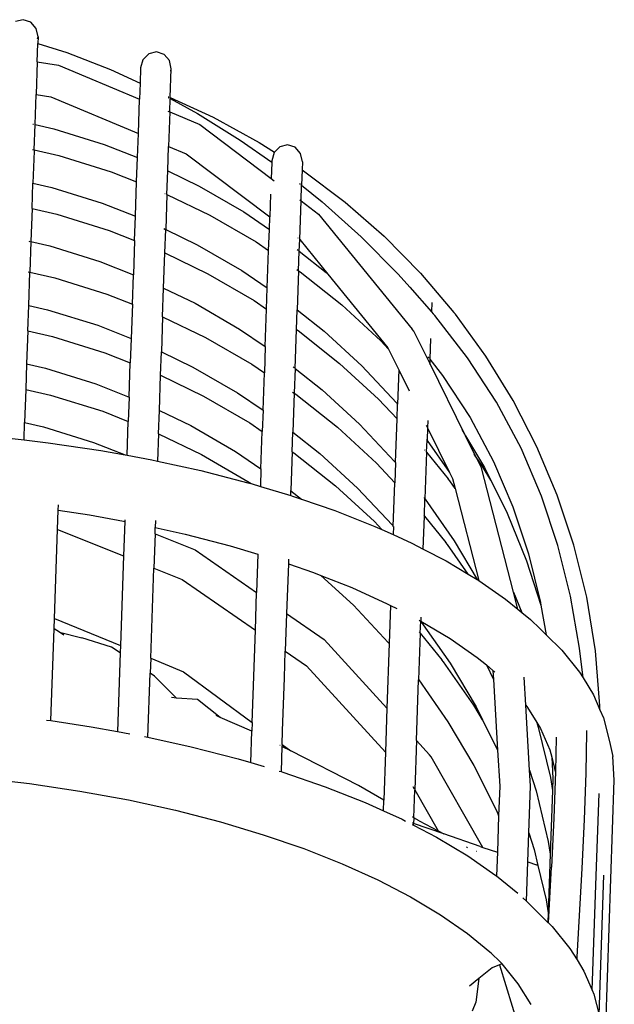
# Model space of a CAD drawing. Units: millimetres. Extents: x 473 to 4152, y -250 to 2222.
# Drawn here: x 1001 to 1339, y 299 to 859 of the extents above; entities that cross this region are included whole.
import ezdxf

# ---------------------------------------------------------------- set-up
doc = ezdxf.new("R2010")
doc.units = ezdxf.units.MM
doc.layers.add('Edges', color=7, linetype='Continuous')

# ---------------------------------------------------------------- blocks, each defined once
blk = doc.blocks.new('hanging rattan chair pl')
at = {"layer": 'Edges'}
for p, q in [((1003.48, 858.78), (999.08, 857.68)), ((1007.79, 857.38), (1003.48, 858.78)), ((1010.86, 853.84), (1007.79, 857.38)), ((1011.86, 849.12), (1010.86, 853.84)), ((1011.36, 834.84), (1011.72, 845.18)), ((1011.49, 847.84), (1011.86, 849.12)), ((1011.86, 849.12), (1011.72, 845.18)), ((1011.72, 845.18), (1028.21, 840.09)), ((1028.21, 840.09), (1053.07, 830.45)), ((1079.16, 840.46), (1074.77, 839.36)), ((1083.48, 839.06), (1079.16, 840.46)), ((1011.36, 834.84), (1010.71, 816.18)), ((1011.36, 834.84), (1023.44, 833)), ((1071.46, 836.05), (1070.13, 831.41)), ((1074.77, 839.36), (1071.46, 836.05)), ((1086.54, 835.52), (1083.48, 839.06)), ((1087.55, 830.8), (1086.54, 835.52)), ((1023.44, 833), (1069.51, 813.63)), ((1053.07, 830.45), (1069.82, 822.65)), ((1070.13, 831.41), (1069.82, 822.65)), ((1086.98, 814.49), (1087.55, 830.8)), ((1087.19, 829.57), (1087.55, 830.8)), ((1069.82, 822.65), (1069.51, 813.63)), ((1010.12, 799.22), (1010.71, 816.18)), ((1010.71, 816.18), (1019.17, 814.89)), ((1019.17, 814.89), (1068.82, 794.02)), ((1068.82, 794.02), (1069.51, 813.63)), ((1085.81, 814.58), (1086.1, 814.42)), ((1085.83, 815.01), (1086.08, 814.9)), ((1086.7, 806.41), (1086.96, 813.96)), ((1086.98, 814.49), (1086.96, 813.96)), ((1086.96, 813.96), (1102.48, 805.52)), ((1086.98, 814.49), (1111.24, 803.43)), ((1085.63, 806.86), (1086.46, 806.5)), ((1086.7, 806.41), (1086.01, 786.8)), ((1086.7, 806.41), (1103.74, 799.24)), ((1102.48, 805.52), (1126.7, 790.4)), ((1111.24, 803.43), (1137.55, 789.06)), ((1008.96, 799.49), (1009.31, 799.41)), ((1009.58, 784.77), (1010.12, 799.22)), ((1010.12, 799.22), (1020.8, 796.77)), ((1020.8, 796.77), (1049.34, 787.89)), ((1103.74, 799.24), (1144.26, 768.61)), ((1068.35, 780.38), (1068.82, 794.02)), ((1126.7, 790.4), (1144.58, 777.73)), ((1137.55, 789.06), (1146.16, 783.51)), ((1008.61, 785), (1009.58, 784.77)), ((1009.59, 784.06), (1008.96, 765.93)), ((1009.58, 784.77), (1009.59, 784.06)), ((1009.61, 784.77), (1023.72, 781.52)), ((1049.34, 787.89), (1068.35, 780.38)), ((1085.52, 772.82), (1086.01, 786.8)), ((1086.01, 786.8), (1095.99, 782.6)), ((1146.16, 783.51), (1145.94, 783.29)), ((1149.25, 786.6), (1146.16, 783.51)), ((1153.65, 787.71), (1149.25, 786.6)), ((1157.96, 786.3), (1153.65, 787.71)), ((1161.03, 782.76), (1157.96, 786.3)), ((1023.72, 781.52), (1053.35, 772.31)), ((1067.86, 766.57), (1068.35, 780.38)), ((1095.99, 782.6), (1143.5, 746.69)), ((1144.61, 778.65), (1144.58, 777.73)), ((1145.94, 783.29), (1144.61, 778.65)), ((1162.03, 778.04), (1161.03, 782.76)), ((1162.03, 778.04), (1161.87, 773.39)), ((1053.35, 772.31), (1067.86, 766.57)), ((1085.06, 759.5), (1085.52, 772.82)), ((1085.52, 772.82), (1103.37, 764.18)), ((1144.57, 777.39), (1144.26, 768.61)), ((1144.58, 777.73), (1144.65, 777.69)), ((1161.87, 773.39), (1161.57, 764.69)), ((1161.87, 773.39), (1162.59, 772.93)), ((1162.59, 772.93), (1186.25, 755.13)), ((1144.26, 768.61), (1146.03, 767.28)), ((1008.45, 751.47), (1008.96, 765.93)), ((1008.86, 765.95), (1008.96, 765.93)), ((1008.96, 765.93), (1019.64, 763.48)), ((1019.64, 763.48), (1048.18, 754.6)), ((1067.18, 747.09), (1067.86, 766.57)), ((1103.37, 764.18), (1128.7, 749.51)), ((1160.43, 765.6), (1160.87, 765.25)), ((1161.25, 755.77), (1161.57, 764.69)), ((1161.57, 764.69), (1173.35, 755.28)), ((1083.91, 760.05), (1083.99, 760.02)), ((1085.06, 759.5), (1084.36, 739.53)), ((1085.06, 759.5), (1109.45, 747.68)), ((1143.95, 759.62), (1143.5, 746.69)), ((1160.49, 756.35), (1161.25, 755.77)), ((1160.49, 733.8), (1161.25, 755.77)), ((1161.25, 755.77), (1171.11, 748.32)), ((1008.45, 751.47), (1007.79, 732.64)), ((1008.45, 751.47), (1022.56, 748.23)), ((1048.18, 754.6), (1067.18, 747.09)), ((1173.35, 755.28), (1195.46, 735.44)), ((1186.25, 755.13), (1208.44, 735.73)), ((1022.56, 748.23), (1052.19, 739.02)), ((1066.7, 733.28), (1067.18, 747.09)), ((1109.45, 747.68), (1135.74, 732.46)), ((1128.7, 749.51), (1143.25, 739.6)), ((1143.25, 739.6), (1143.5, 746.69)), ((1171.11, 748.32), (1224.44, 682.84)), ((1052.19, 739.02), (1066.7, 733.28)), ((1083.21, 740.08), (1084.19, 739.61)), ((1083.9, 726.2), (1084.36, 739.53)), ((1084.36, 739.53), (1102.21, 730.88)), ((1142.83, 727.64), (1143.25, 739.6)), ((1066.7, 733.28), (1066.02, 713.79)), ((1159.35, 734.71), (1159.43, 734.65)), ((1160.26, 727.17), (1160.49, 733.8)), ((1160.49, 733.8), (1176.45, 714.2)), ((1195.46, 735.44), (1216.52, 714.2)), ((1208.44, 735.73), (1229.08, 714.8)), ((1006.63, 732.91), (1007.12, 732.79)), ((1007.79, 732.64), (1007.19, 715.24)), ((1007.79, 732.64), (1018.47, 730.18)), ((1018.47, 730.18), (1047.01, 721.31)), ((1102.21, 730.88), (1127.54, 716.22)), ((1135.74, 732.46), (1142.83, 727.64)), ((1142.09, 706.31), (1142.83, 727.64)), ((1159.12, 728.08), (1159.58, 727.71)), ((1083.2, 706.24), (1083.9, 726.2)), ((1083.5, 726.4), (1083.9, 726.2)), ((1083.9, 726.2), (1108.29, 714.39)), ((1159.83, 716.05), (1160.26, 727.17)), ((1160.26, 727.17), (1175.54, 715.04)), ((1047.01, 721.31), (1066.02, 713.79)), ((1158.85, 716.72), (1159.83, 716.05)), ((1006.18, 715.47), (1007.19, 715.24)), ((1006.53, 696.41), (1007.19, 715.24)), ((1007.19, 715.24), (1021.29, 712)), ((1021.29, 712), (1050.92, 702.78)), ((1065.44, 697.05), (1066.02, 713.79)), ((1108.29, 714.39), (1134.58, 699.17)), ((1127.54, 716.22), (1142.09, 706.31)), ((1159.87, 716.03), (1159.09, 693.88)), ((1159.87, 716.03), (1159.83, 716.05)), ((1159.87, 716.03), (1160.74, 715.43)), ((1160.74, 715.43), (1184.36, 696.68)), ((1175.54, 715.04), (1176.45, 714.2)), ((1176.45, 714.2), (1176.48, 714.18)), ((1176.48, 714.18), (1210.58, 672.32)), ((1216.52, 714.2), (1223.07, 706.75)), ((1229.08, 714.8), (1248.08, 692.42)), ((1082.63, 689.97), (1083.2, 706.24)), ((1083.2, 706.24), (1101.05, 697.59)), ((1141.67, 694.34), (1142.09, 706.31)), ((1223.07, 706.75), (1235.38, 692.76)), ((1050.92, 702.78), (1065.44, 697.05)), ((1006.02, 681.95), (1006.53, 696.41)), ((1006.23, 696.48), (1006.53, 696.41)), ((1006.53, 696.41), (1017.21, 693.95)), ((1017.21, 693.95), (1045.75, 685.08)), ((1065.44, 697.05), (1064.75, 677.56)), ((1101.05, 697.59), (1126.38, 682.93)), ((1134.58, 699.17), (1141.67, 694.34)), ((1140.92, 673.02), (1141.67, 694.34)), ((1184.36, 696.68), (1206.5, 676.31)), ((1235.56, 697.99), (1235.38, 692.76)), ((1082.63, 689.97), (1081.93, 670)), ((1082.63, 689.97), (1107.03, 678.16)), ((1158.7, 682.73), (1159.09, 693.88)), ((1159.09, 693.88), (1174.38, 681.75)), ((1235.38, 692.76), (1236.38, 691.62)), ((1237.22, 690.57), (1236.38, 691.62)), ((1255.79, 666.63), (1237.22, 690.57)), ((1248.94, 691.35), (1248.08, 692.42)), ((1266.25, 667.53), (1248.94, 691.35)), ((1045.75, 685.08), (1064.75, 677.56)), ((1126.38, 682.93), (1140.92, 673.02)), ((1157.93, 660.59), (1158.7, 682.73)), ((1158.7, 682.73), (1159.58, 682.14)), ((1225.37, 681.68), (1224.44, 682.84)), ((1006.02, 681.95), (1005.37, 663.11)), ((1006.02, 681.95), (1020.13, 678.71)), ((1020.13, 678.71), (1049.76, 669.49)), ((1064.75, 677.56), (1064.27, 663.75)), ((1107.03, 678.16), (1133.32, 662.94)), ((1159.58, 682.14), (1183.19, 663.39)), ((1174.38, 681.75), (1195.72, 662.12)), ((1234.36, 663.5), (1225.37, 681.68)), ((1234.85, 677.52), (1234.44, 665.81)), ((1140.92, 673.02), (1140.4, 658.11)), ((1206.5, 676.31), (1210.94, 671.59)), ((1210.58, 672.32), (1210.94, 671.59)), ((1210.94, 671.59), (1216.79, 659.77)), ((1049.76, 669.49), (1064.27, 663.75)), ((1081.47, 656.81), (1081.93, 670)), ((1081.93, 670), (1099.78, 661.36)), ((1233.32, 667.25), (1234, 666.38)), ((1272.34, 641.45), (1255.79, 666.63)), ((1281.74, 642.41), (1266.25, 667.53)), ((1005.37, 663.11), (1004.86, 648.66)), ((1005.37, 663.11), (1016.05, 660.66)), ((1016.05, 660.66), (1044.59, 651.78)), ((1063.59, 644.27), (1064.27, 663.75)), ((1099.78, 661.36), (1125.11, 646.7)), ((1133.32, 662.94), (1140.4, 658.11)), ((1156.79, 661.49), (1157.44, 660.98)), ((1157.93, 660.59), (1157.44, 646.5)), ((1157.93, 660.59), (1173.22, 648.45)), ((1183.19, 663.39), (1205.34, 643.02)), ((1195.72, 662.12), (1215.56, 641.01)), ((1234.34, 663), (1234.34, 662.83)), ((1234.44, 665.81), (1234.36, 663.5)), ((1254.71, 622.34), (1234.36, 663.5)), ((1234.44, 665.81), (1241.57, 656.62)), ((1080.77, 636.71), (1081.47, 656.68)), ((1081.47, 656.68), (1081.47, 656.81)), ((1081.47, 656.68), (1105.86, 644.87)), ((1139.66, 636.79), (1140.4, 658.11)), ((1216.79, 659.77), (1216.11, 640.34)), ((1216.79, 659.77), (1222.71, 647.81)), ((1241.57, 656.62), (1257.31, 632.67)), ((1044.59, 651.78), (1063.59, 644.27)), ((1004.86, 648.66), (1004.2, 629.82)), ((1004.86, 648.66), (1018.97, 645.41)), ((1018.97, 645.41), (1048.6, 636.2)), ((1063.59, 644.27), (1063.11, 630.46)), ((1105.86, 644.87), (1132.15, 629.65)), ((1125.11, 646.7), (1139.66, 636.79)), ((1156.46, 647.17), (1157.44, 646.5)), ((1157.44, 646.5), (1156.67, 624.36)), ((1157.44, 646.5), (1158.31, 645.91)), ((1158.31, 645.91), (1181.93, 627.16)), ((1173.22, 648.45), (1194.56, 628.82)), ((1205.34, 643.02), (1215.81, 631.88)), ((1215.56, 641.01), (1216.11, 640.34)), ((1215.81, 631.88), (1216.11, 640.34)), ((1286.34, 615.17), (1272.34, 641.45)), ((1295.3, 616.07), (1281.74, 642.41)), ((1048.6, 636.2), (1063.11, 630.46)), ((1080.3, 623.39), (1080.77, 636.71)), ((1080.77, 636.71), (1098.62, 628.07)), ((1139.66, 636.79), (1139.24, 624.82)), ((1257.31, 632.67), (1270.57, 607.76)), ((1003.86, 619.96), (1004.2, 629.82)), ((1004.2, 629.82), (1014.88, 627.37)), ((1014.88, 627.37), (1043.42, 618.49)), ((1062.44, 611.2), (1063.11, 630.46)), ((1098.62, 628.07), (1123.95, 613.4)), ((1132.15, 629.65), (1139.24, 624.82)), ((1181.93, 627.16), (1204.08, 606.79)), ((1194.56, 628.82), (1214.4, 607.72)), ((1214.95, 607.05), (1215.81, 631.88)), ((1232.38, 628.25), (1233.08, 626.83)), ((1233.08, 626.83), (1232.83, 619.76)), ((1233.23, 631.07), (1233.08, 626.83)), ((1233.08, 626.83), (1245.67, 601.37)), ((986.87, 621.92), (1003.86, 619.96)), ((1080.3, 623.39), (1079.76, 607.91)), ((1080.3, 623.39), (1104.7, 611.57)), ((1138.5, 603.49), (1139.24, 624.82)), ((1156.28, 613.21), (1156.67, 624.36)), ((1156.51, 624.48), (1156.67, 624.36)), ((1156.67, 624.36), (1171.95, 612.22)), ((1252.6, 625.91), (1254.2, 623.21)), ((1254.71, 622.34), (1265.42, 604.31)), ((1260.65, 610.29), (1254.71, 622.34)), ((1003.86, 619.96), (1017.67, 618.36)), ((1017.67, 618.36), (1047.58, 613.92)), ((1043.42, 618.49), (1061.38, 611.39)), ((1232.53, 620.11), (1232.83, 619.76)), ((1232.59, 612.91), (1232.83, 619.76)), ((1232.83, 619.76), (1232.94, 619.62)), ((1232.94, 619.62), (1245.67, 601.37)), ((1306.85, 588.59), (1295.3, 616.07)), ((1047.58, 613.92), (1061.38, 611.39)), ((1061.38, 611.39), (1062.44, 611.2)), ((1062.44, 611.2), (1076.51, 608.62)), ((1104.7, 611.57), (1130.99, 596.35)), ((1123.95, 613.4), (1138.5, 603.49)), ((1156.28, 613.21), (1155.51, 591.18)), ((1156.28, 613.21), (1157.15, 612.61)), ((1157.15, 612.61), (1180.77, 593.87)), ((1171.95, 612.22), (1193.29, 592.59)), ((1231.47, 614.29), (1231.66, 614.06)), ((1232.59, 612.91), (1231.67, 586.47)), ((1232.59, 612.91), (1244.88, 597.78)), ((1260.65, 610.29), (1259.53, 611.89)), ((1260.74, 610.15), (1260.65, 610.29)), ((1264.17, 605.24), (1260.74, 610.15)), ((1263.78, 604.02), (1260.74, 610.15)), ((1297.89, 587.96), (1286.34, 615.17)), ((1076.51, 608.62), (1079.76, 607.91)), ((1079.76, 607.91), (1104.36, 602.51)), ((1204.08, 606.79), (1214.55, 595.65)), ((1214.4, 607.72), (1214.95, 607.05)), ((1214.95, 607.05), (1214.55, 595.65)), ((1269.04, 597.04), (1264.17, 605.24)), ((1270.57, 607.76), (1281.55, 581.9)), ((1104.36, 602.51), (1131.04, 595.64)), ((1138.5, 603.49), (1138.15, 593.51)), ((1245.67, 601.37), (1247.33, 598.01)), ((1281.91, 533.44), (1263.78, 604.02)), ((1265.42, 604.31), (1269.04, 597.04)), ((1130.99, 596.35), (1132.83, 595.1)), ((1131.04, 595.64), (1132.83, 595.1)), ((1132.83, 595.1), (1138.15, 593.51)), ((1138.15, 593.51), (1155.41, 588.34)), ((1180.77, 593.87), (1202.91, 573.49)), ((1213.68, 570.81), (1214.55, 595.65)), ((1245.75, 596.69), (1244.88, 597.78)), ((1248.8, 592.32), (1245.75, 596.69)), ((1247.33, 598.01), (1248.8, 592.32)), ((1269.04, 597.04), (1278.36, 578.3)), ((1155.41, 588.34), (1155.5, 591.06)), ((1155.41, 588.34), (1156.46, 588.03)), ((1155.5, 591.06), (1155.51, 591.18)), ((1155.5, 591.06), (1161.52, 586.29)), ((1156.46, 588.03), (1161.52, 586.29)), ((1193.29, 592.59), (1213.13, 571.49)), ((1248.8, 592.32), (1262.24, 540.01)), ((1307.16, 559.9), (1297.89, 587.96)), ((1316.29, 560.04), (1306.85, 588.59)), ((1023.33, 579.96), (1023.43, 582.96)), ((1161.52, 586.29), (1180.53, 579.74)), ((1230.98, 587.3), (1231.67, 586.47)), ((1231.33, 576.68), (1231.67, 586.47)), ((1231.67, 586.47), (1231.78, 586.33)), ((1231.78, 586.33), (1248.31, 562.62)), ((1022.94, 568.98), (1023.33, 579.96)), ((1023.33, 579.96), (1041.04, 577.33)), ((1041.04, 577.33), (1060.4, 573.78)), ((1180.53, 579.74), (1203.16, 570.8)), ((1230.67, 557.93), (1231.33, 576.68)), ((1231.06, 577.01), (1231.33, 576.68)), ((1231.33, 576.68), (1243.61, 561.55)), ((1278.36, 578.3), (1289.38, 551.29)), ((1281.55, 581.9), (1290.39, 555.14)), ((1060.4, 573.78), (1061.12, 573.49)), ((1060.4, 573.78), (1061.13, 573.65)), ((1061.12, 573.49), (1060.44, 553.98)), ((1061.13, 573.65), (1061.12, 573.49)), ((1061.16, 574.61), (1061.13, 573.65)), ((1078.58, 574.06), (1078.44, 570.12)), ((1202.91, 573.49), (1207.14, 569)), ((1213.13, 571.49), (1213.68, 570.81)), ((1213.68, 570.81), (1213.7, 570.79)), ((1021.18, 518.54), (1022.94, 568.98)), ((1022.94, 568.98), (1060.44, 553.98)), ((1078.32, 566.61), (1077.64, 547.1)), ((1078.32, 566.61), (1078.44, 570.12)), ((1078.32, 566.61), (1101.18, 557.47)), ((1078.44, 570.12), (1095.41, 566.4)), ((1095.41, 566.4), (1120.96, 559.82)), ((1203.16, 570.8), (1207.14, 569)), ((1207.14, 569), (1213.52, 566.12)), ((1213.7, 570.79), (1213.52, 566.12)), ((1213.52, 566.12), (1224.26, 561.26)), ((1120.96, 559.82), (1136.8, 555.08)), ((1224.26, 561.26), (1230.67, 557.93)), ((1244.48, 560.46), (1243.61, 561.55)), ((1256.15, 543.72), (1244.48, 560.46)), ((1248.31, 562.62), (1261.39, 540.59)), ((1314.32, 531.09), (1307.16, 559.9)), ((1323.54, 530.51), (1316.29, 560.04)), ((1101.18, 557.47), (1136.04, 533.21)), ((1136.8, 555.08), (1136.04, 533.21)), ((1136.8, 555.08), (1136.93, 555.04)), ((1230.67, 557.93), (1243.73, 551.15)), ((1290.39, 555.14), (1297.26, 527.52)), ((1060.44, 553.98), (1058.66, 503.02)), ((1154.05, 549.52), (1153.07, 521.36)), ((1154.15, 552.23), (1154.05, 549.52)), ((1154.05, 549.52), (1168.37, 544.59)), ((1243.73, 551.15), (1256.15, 543.72)), ((1289.38, 551.29), (1297.52, 526.02)), ((1075.85, 495.89), (1077.64, 547.1)), ((1077.64, 547.1), (1093.81, 540.63)), ((1168.37, 544.59), (1172.57, 542.93)), ((1172.57, 542.93), (1190.97, 526.01)), ((1172.57, 542.93), (1190.06, 536.02)), ((1256.15, 543.72), (1261.39, 540.59)), ((1093.81, 540.63), (1135.29, 511.77)), ((1261.39, 540.59), (1261.5, 540.53)), ((1261.5, 540.53), (1262.24, 540.01)), ((1262.24, 540.01), (1277.46, 529.42)), ((1135.29, 511.77), (1136.04, 533.21)), ((1190.06, 536.02), (1210.27, 526.88)), ((1281.91, 533.44), (1286.62, 521.89)), ((1284.42, 523.71), (1281.91, 533.44)), ((1210.27, 526.88), (1212.11, 525.93)), ((1277.46, 529.42), (1284.42, 523.71)), ((1297.26, 527.52), (1297.52, 526.02)), ((1319.55, 501.6), (1314.32, 531.09)), ((1328.5, 500.08), (1323.54, 530.51)), ((1153.07, 521.36), (1152.32, 499.92)), ((1153.07, 521.36), (1174.46, 506.48)), ((1190.97, 526.01), (1210.81, 504.9)), ((1212.11, 525.93), (1211.36, 504.23)), ((1212.11, 525.93), (1215.69, 524.07)), ((1284.42, 523.71), (1286.62, 521.89)), ((1286.62, 521.89), (1291.53, 517.87)), ((1297.52, 526.02), (1300.52, 509.09)), ((1020.97, 512.54), (1021.18, 518.54)), ((1021.18, 518.54), (1058.66, 503.02)), ((1228.36, 517.5), (1228.94, 517.2)), ((1228.94, 517.2), (1229.09, 517.11)), ((1229, 510.1), (1229.24, 516.92)), ((1229.09, 517.11), (1229.24, 516.92)), ((1229.09, 517.11), (1229.24, 517.01)), ((1229.32, 519.25), (1229.24, 517.01)), ((1229.24, 517.01), (1245.96, 507.02)), ((1229.24, 516.92), (1229.24, 517.01)), ((1229.24, 516.92), (1229.35, 516.8)), ((1229.35, 516.8), (1245.89, 493.1)), ((1291.53, 517.87), (1297.08, 512.49)), ((1019.15, 460.39), (1020.97, 512.54)), ((1023.98, 510.59), (1020.97, 512.54)), ((1023.98, 510.59), (1036.67, 507.44)), ((1026.53, 508.94), (1023.98, 510.59)), ((1133.46, 459.43), (1135.29, 511.77)), ((1229, 510.1), (1228.08, 483.65)), ((1228.4, 510.84), (1229, 510.1)), ((1229, 510.1), (1241.29, 494.97)), ((1297.08, 512.49), (1300.52, 509.09)), ((1053.6, 502.2), (1036.67, 507.44)), ((1174.46, 506.48), (1210.07, 467.47)), ((1211.36, 504.23), (1210.07, 467.47)), ((1210.81, 504.9), (1211.36, 504.23)), ((1245.96, 507.02), (1261.25, 496.37)), ((1300.52, 509.09), (1309.35, 500.36)), ((1058.51, 498.86), (1053.6, 502.2)), ((1058.51, 498.86), (1056.96, 454.25)), ((1058.66, 503.02), (1058.51, 498.86)), ((1151.79, 484.73), (1152.32, 499.92)), ((1152.32, 499.92), (1164.28, 491.6)), ((1309.35, 500.36), (1319.51, 487.86)), ((1321.49, 484.67), (1319.55, 501.6)), ((1331.09, 468.83), (1328.5, 500.08)), ((1075.85, 495.89), (1075.55, 487.29)), ((1075.85, 495.89), (1094.54, 488.15)), ((1242.16, 493.87), (1241.29, 494.97)), ((1259.42, 469.13), (1242.16, 493.87)), ((1245.89, 493.1), (1260.66, 468.2)), ((1261.25, 496.37), (1266.53, 492.04)), ((1074.28, 450.96), (1075.55, 487.29)), ((1078.03, 485.6), (1075.55, 487.29)), ((1094.54, 488.15), (1133.46, 459.43)), ((1164.28, 491.6), (1209.2, 442.4)), ((1266.53, 492.04), (1270.6, 483.86)), ((1266.53, 492.04), (1270.31, 488.94)), ((1270.31, 488.94), (1271.37, 488.07)), ((1270.31, 488.94), (1270.6, 483.86)), ((1319.51, 487.86), (1321.49, 484.67)), ((1090.52, 473.25), (1078.03, 485.6)), ((1150.74, 454.68), (1151.79, 484.67)), ((1151.79, 484.73), (1151.79, 484.67)), ((1226.87, 449.06), (1228.08, 483.65)), ((1228.08, 483.65), (1228.19, 483.51)), ((1228.19, 483.51), (1244.72, 459.81)), ((1270.6, 483.86), (1272.92, 443.57)), ((1288.91, 469.16), (1287.99, 485.06)), ((1321.49, 484.67), (1327.47, 475.04)), ((1090.52, 473.25), (1087.66, 473.46)), ((1102.46, 472.38), (1090.52, 473.25)), ((1115.34, 462.26), (1102.46, 472.38)), ((1327.47, 475.04), (1331.1, 466.63)), ((1210.07, 467.47), (1209.2, 442.4)), ((1264.28, 460.93), (1259.42, 469.13)), ((1260.66, 468.2), (1264.28, 460.93)), ((1288.91, 469.16), (1289.99, 467.83)), ((1291.04, 432.18), (1288.91, 469.16)), ((1289.99, 467.83), (1295.2, 459.43)), ((1331.1, 466.63), (1331.09, 468.83)), ((1331.1, 466.63), (1333.13, 461.94)), ((1016.62, 460.76), (1019.15, 460.39)), ((1019.15, 460.39), (1042.1, 456.97)), ((1115.34, 462.26), (1113.11, 463.24)), ((1133.29, 454.4), (1115.34, 462.26)), ((1133.46, 459.43), (1133.29, 454.4)), ((1244.72, 459.81), (1259.5, 434.91)), ((1264.28, 460.93), (1272.92, 443.57)), ((1295.2, 459.43), (1296.06, 456.76)), ((1295.2, 459.43), (1297.37, 455.94)), ((1333.13, 461.94), (1336.41, 448.6)), ((1042.1, 456.97), (1056.96, 454.25)), ((1056.96, 454.25), (1064, 452.96)), ((1132.67, 436.57), (1133.29, 454.4)), ((1150.45, 446.9), (1150.74, 454.68)), ((1296.06, 456.76), (1302.97, 427.99)), ((1297.37, 455.94), (1302.62, 443.78)), ((1323.27, 430.75), (1323.61, 453.92)), ((1323.61, 453.92), (1323.58, 454.87)), ((1072.32, 451.39), (1074.28, 450.96)), ((1074.28, 450.96), (1098.87, 445.57)), ((1226.87, 449.06), (1225.89, 421.05)), ((1226.87, 449.06), (1234.33, 440.89)), ((1306.14, 451.08), (1305.84, 431.21)), ((1336.41, 448.6), (1338.44, 439.95)), ((1098.87, 445.57), (1125.55, 438.69)), ((1149.34, 446.33), (1149.28, 446.36)), ((1150.43, 445.77), (1149.93, 431.4)), ((1150.45, 446.28), (1150.43, 445.77)), ((1155.44, 443.22), (1150.43, 445.77)), ((1150.45, 446.9), (1155.44, 443.22)), ((1150.45, 446.9), (1150.45, 446.28)), ((1193.96, 423.6), (1155.44, 443.22)), ((1209.2, 442.4), (1208.25, 415.21)), ((1272.92, 443.57), (1274.1, 423.2)), ((1302.62, 443.78), (1303.66, 439.55)), ((1125.55, 438.69), (1132.67, 436.57)), ((1132.67, 436.57), (1140.3, 434.28)), ((1235.22, 439.79), (1234.33, 440.89)), ((1264.63, 388.34), (1235.22, 439.79)), ((1303.66, 439.55), (1304.38, 427.43)), ((1303.66, 439.55), (1305.66, 431.41)), ((1339.23, 426.49), (1338.44, 439.95)), ((1148.77, 431.75), (1149.93, 431.4)), ((1149.93, 431.4), (1150.98, 431.09)), ((1150.98, 431.09), (1175.05, 422.8)), ((1259.5, 434.91), (1272.44, 408.9)), ((1291.04, 432.18), (1294.79, 420.53)), ((1291.55, 423.39), (1291.04, 432.18)), ((1305.84, 431.21), (1304.86, 404.88)), ((977.42, 428.04), (1006.92, 424.64)), ((1302.97, 427.99), (1304.14, 420.72)), ((1304.38, 427.43), (1304.14, 420.72)), ((1322.87, 420), (1323.27, 430.75)), ((1333.75, 269.55), (1339.23, 426.49)), ((1006.92, 424.64), (1035.56, 420.38)), ((1035.56, 420.38), (1063.26, 415.31)), ((1175.05, 422.8), (1197.68, 413.86)), ((1208.25, 415.21), (1193.96, 423.6)), ((1224.79, 422.98), (1225.61, 421.55)), ((1225.34, 405.19), (1225.89, 421.05)), ((1225.89, 421.05), (1239.25, 397.69)), ((1274.1, 423.2), (1273.51, 406.29)), ((1290.61, 396.61), (1291.55, 423.39)), ((1294.79, 420.53), (1301.71, 391.76)), ((1304.14, 420.72), (1302.88, 384.49)), ((1322.27, 404.13), (1322.87, 420)), ((1063.26, 415.31), (1089.93, 409.46)), ((1208.04, 409.17), (1208.25, 415.21)), ((1328.96, 372.23), (1330.59, 418.91)), ((1089.93, 409.46), (1115.48, 402.87)), ((1197.68, 413.86), (1208.04, 409.17)), ((1208.04, 409.17), (1218.77, 404.32)), ((1272.44, 408.9), (1273.51, 406.29)), ((1218.77, 404.32), (1220.69, 403.32)), ((1225.34, 405.19), (1224.55, 405.65)), ((1225.34, 405.19), (1225.23, 402.02)), ((1228.36, 403.41), (1225.34, 405.19)), ((1228.36, 403.41), (1239.25, 397.69)), ((1273.51, 406.29), (1272.79, 385.7)), ((1304.86, 404.88), (1303.5, 377.19)), ((1320.91, 376.29), (1322.27, 404.13)), ((1115.48, 402.87), (1139.83, 395.59)), ((1224.31, 401.45), (1225.19, 400.99)), ((1225.23, 402.02), (1224.55, 402.25)), ((1225.19, 400.99), (1225.23, 402.02)), ((1225.19, 400.99), (1238.25, 394.21)), ((1242.33, 396.07), (1225.23, 402.02)), ((1239.25, 397.69), (1242.33, 396.07)), ((1139.83, 395.59), (1162.89, 387.64)), ((1238.25, 394.21), (1256.02, 383.58)), ((1241.6, 393.57), (1241.63, 393.53)), ((1263.09, 388.84), (1242.33, 396.07)), ((1290.03, 380.12), (1290.61, 396.61)), ((1290.61, 396.61), (1293.63, 387.24)), ((1301.71, 391.76), (1302.88, 384.49)), ((1162.89, 387.64), (1184.58, 379.08)), ((1255.85, 388.17), (1255.32, 388.41)), ((1260.97, 386.27), (1261.15, 386.17)), ((1263.09, 388.84), (1264.63, 388.34)), ((1264.63, 388.34), (1272.79, 385.7)), ((1293.63, 387.24), (1295.84, 378.07)), ((1256.02, 383.58), (1271.98, 372.47)), ((1272.79, 385.7), (1272.32, 372.2)), ((1302.88, 384.49), (1301.71, 351.2)), ((1184.58, 379.08), (1204.79, 369.94)), ((1289.26, 357.82), (1290.03, 380.12)), ((1290.03, 380.12), (1295.09, 378.48)), ((1295.84, 378.07), (1295.09, 378.48)), ((1295.84, 378.07), (1300.55, 358.47)), ((1301.77, 345.48), (1303.5, 377.19)), ((1318.18, 326.25), (1320.91, 376.29)), ((1204.79, 369.94), (1223.46, 360.26)), ((1271.98, 372.47), (1272.32, 372.2)), ((1272.32, 372.2), (1284.39, 362.29)), ((1326.69, 307.21), (1328.96, 372.23)), ((1330.56, 293.16), (1333.33, 372.64)), ((1223.46, 360.26), (1240.48, 350.07)), ((1287.32, 359.69), (1287.54, 359.5)), ((1287.54, 359.5), (1289.26, 357.82)), ((1300.55, 358.47), (1301.71, 351.2)), ((1289.26, 357.82), (1291.6, 355.55)), ((1291.6, 355.55), (1301.52, 345.73)), ((1240.48, 350.07), (1255.77, 339.43)), ((1301.71, 351.2), (1301.52, 345.73)), ((1301.52, 345.73), (1301.77, 345.48)), ((1301.77, 345.48), (1303.87, 343.41)), ((1303.87, 343.41), (1314.03, 330.91)), ((1255.77, 339.43), (1268.57, 328.92)), ((1314.03, 330.91), (1318.1, 324.36)), ((1268.57, 328.92), (1275.08, 322.48)), ((1268.57, 328.92), (1269.24, 328.37)), ((1318.1, 324.36), (1318.18, 326.25)), ((1269.85, 319.88), (1262.23, 313.77)), ((1273.94, 321.54), (1269.85, 319.88)), ((1275.39, 322.13), (1273.94, 321.54)), ((1273.94, 321.54), (1289.38, 271.35)), ((1275.08, 322.48), (1275.39, 322.13)), ((1275.39, 322.13), (1284.51, 310.89)), ((1275.5, 322.17), (1275.43, 322.14)), ((1318.1, 324.36), (1321.99, 318.09)), ((1262.23, 313.77), (1256.98, 309.57)), ((1262.23, 313.77), (1260.51, 300.36)), ((1321.99, 318.09), (1326.69, 307.21)), ((1284.51, 310.89), (1291.89, 298.99)), ((1326.69, 307.21), (1327.65, 304.99)), ((1327.65, 304.99), (1330.56, 293.16)), ((1260.51, 300.36), (1258.55, 295.32))]:
    blk.add_line(p, q, dxfattribs=at)

msp = doc.modelspace()

# ---------------------------------------------------------------- block references
msp.add_blockref('hanging rattan chair pl', (0, 0))

doc.saveas('drawing.dxf')
